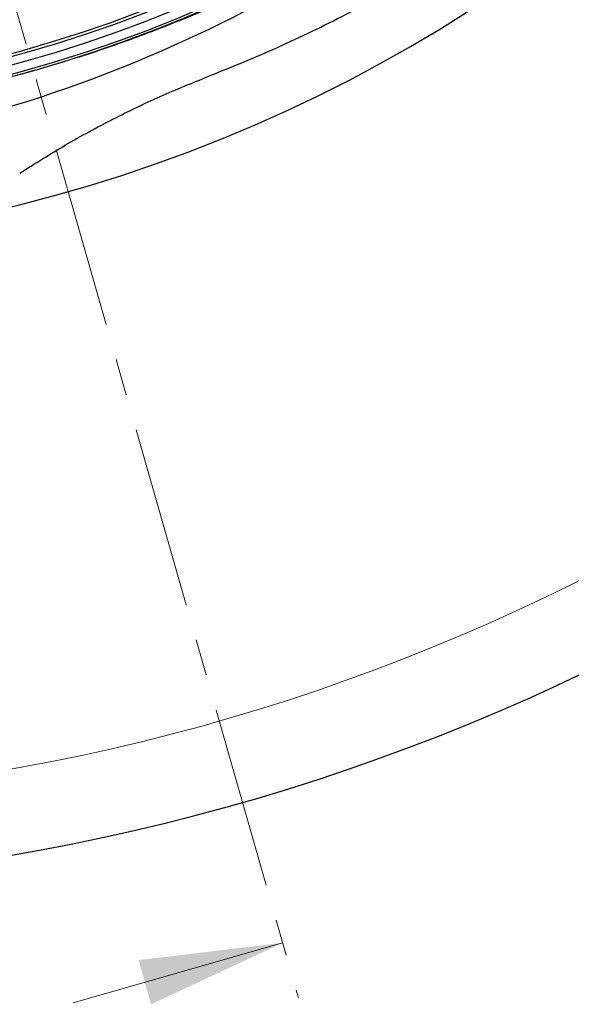
# Model space of a CAD drawing. Units: millimetres. Extents: x 0 to 420, y 0 to 297.
# Drawn here: x 141 to 161, y 29 to 64 of the extents above; entities that cross this region are included whole.
import ezdxf

# ---------------------------------------------------------------- set-up
doc = ezdxf.new("R2010")
doc.units = ezdxf.units.MM
doc.linetypes.add('CENTER', pattern=[10.16, 6.35, -1.27, 1.27, -1.27])

msp = doc.modelspace()

# ---------------------------------------------------------------- linework, layer by layer
at = {"color": 7, "linetype": 'CENTER', "lineweight": 18}
msp.add_line((106.4212, 185.9953), (151.1689, 29.426), dxfattribs=at)
at = {"color": 7, "linetype": 'Continuous', "lineweight": 18}
msp.add_line((143.3119, 29.2605), (150.6193, 31.349), dxfattribs=at)
at = {"color": 7, "linetype": 'Continuous', "lineweight": 25}
for centre, radius, start, end in [((128.6121, 108.3506), 52.8571, 281.24028, 258.78345), ((128.6121, 108.3506), 48.4643, 283.10394, 256.89606), ((128.6121, 108.3506), 48.3794, 275.54433, 264.45567), ((128.6121, 108.3506), 48.0714, 277.79, 82.62754), ((128.6121, 108.3506), 47.6853, 277.63867, 83.14185), ((128.6121, 108.3506), 47.7857, 277.79, 82.98069), ((127.1767, 106.5289), 48.0986, 277.51739, 311.78767), ((128.6121, 108.3506), 75, 215.11759, 324.88241)]:
    msp.add_arc(centre, radius, start, end, dxfattribs=at)
at = {"color": 8, "linetype": 'Continuous', "lineweight": 18}
msp.add_arc((128.6121, 108.3506), 72.0487, 215.50081, 324.49919, dxfattribs=at)
at = {"color": 7, "linetype": 'Continuous', "lineweight": 25}
for points, knots in [([(148.0345, 61.5481), (148.8462, 61.8776), (150.4718, 62.5375), (152.8408, 63.692), (155.1534, 64.9614), (157.3958, 66.352), (159.5602, 67.8546), (161.6872, 69.5023), (163.7651, 71.3041), (165.7839, 73.2645), (167.6938, 75.337), (169.4866, 77.5117), (171.1539, 79.7787), (172.6933, 82.1365), (174.0977, 84.5844), (175.365, 87.1179), (176.4897, 89.7228), (177.4667, 92.3866), (178.2911, 95.0968), (178.9567, 97.8365), (179.4612, 100.601), (179.8089, 103.3851), (180.0014, 106.1885), (180.0377, 108.9983), (179.9172, 111.8013), (179.6391, 114.5754), (179.2055, 117.3153), (178.6252, 120.0174), (177.894, 122.6844), (177.0281, 125.3096), (176.3288, 127.0123), (175.9795, 127.8626)], [0, 0, 0, 0, 0.032721, 0.0655318, 0.0983897, 0.1312494, 0.1640643, 0.1967881, 0.2317235, 0.2667673, 0.3018671, 0.3369678, 0.3720137, 0.4069505, 0.4421163, 0.477395, 0.5127313, 0.5480676, 0.5833463, 0.618512, 0.6533428, 0.6882843, 0.7232812, 0.7582771, 0.7932161, 0.8280454, 0.8623844, 0.8968028, 0.9312468, 0.9656629, 1, 1, 1, 1]), ([(159.2282, 70.6657), (158.4178, 70.0374), (156.7962, 68.7803), (154.218, 67.0938), (151.743, 65.6743), (149.3927, 64.5018), (147.1944, 63.5367), (144.9502, 62.68), (142.9255, 62.0214), (141.1398, 61.5162), (140.1134, 61.271), (139.5999, 61.1483)], [0, 0, 0, 0, 0.1400476, 0.2802322, 0.4202789, 0.5292583, 0.6383686, 0.7474779, 0.8564562, 0.9281905, 1, 1, 1, 1]), ([(141.4444, 58.1706), (141.975, 58.5049), (143.036, 59.1735), (144.6761, 60.0583), (146.3388, 60.8619), (147.4688, 61.3191), (148.0345, 61.5481)], [0, 0, 0, 0, 0.2535466, 0.5070931, 0.7532244, 1, 1, 1, 1])]:
    msp.add_open_spline(points, degree=3, knots=knots, dxfattribs=at)
at = {"color": 7, "linetype": 'Continuous', "lineweight": 18}
msp.add_solid([(150.6193, 31.349), (145.5919, 30.7442), (146.0316, 29.2058)], dxfattribs=at)

doc.saveas('drawing.dxf')
